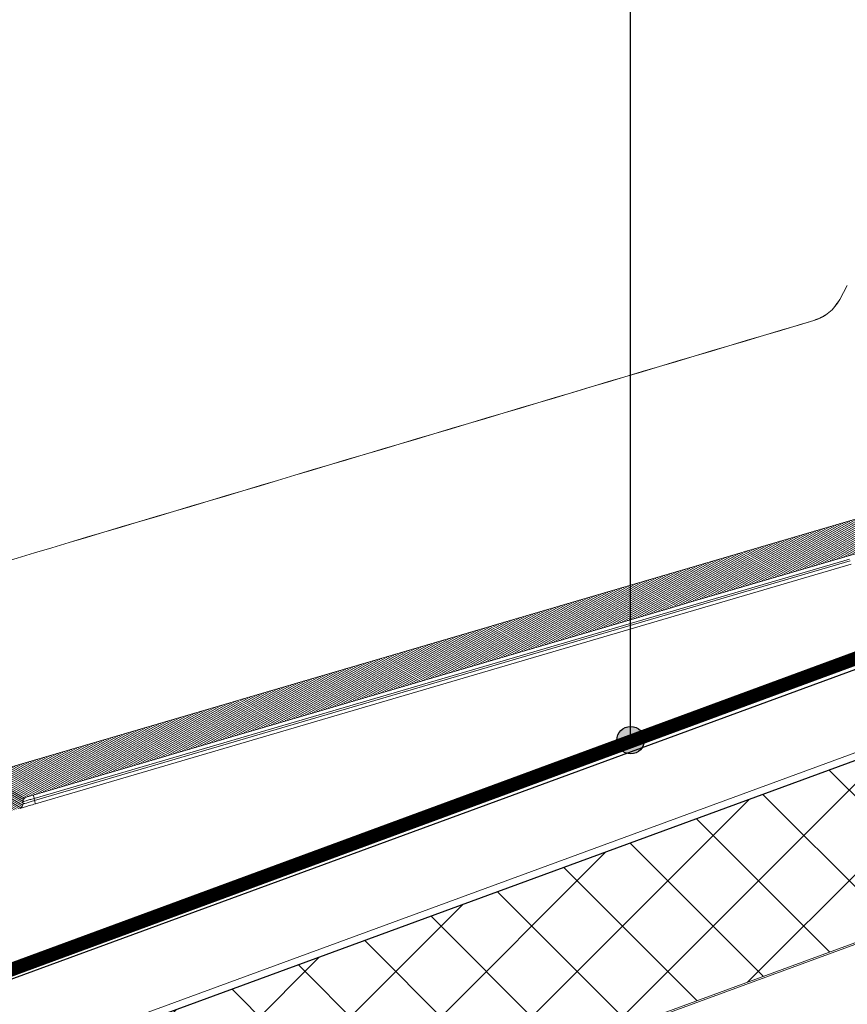
# Model space of a CAD drawing. Units: millimetres. Extents: x 771 to 7866, y -11624 to -5923.
# Drawn here: x 5681 to 5923, y -9397 to -9109 of the extents above; entities that cross this region are included whole.
import ezdxf

# ---------------------------------------------------------------- set-up
doc = ezdxf.new("R2010")
doc.units = ezdxf.units.MM
doc.header["$MEASUREMENT"] = 0
doc.linetypes.add('DASHED', pattern=[0.75, 0.5, -0.25])
for name, color, linetype in [('Estrutura', 1, 'Continuous'), ('Isolamento Térmico', 251, 'Continuous'), ('Legendas', 30, 'Continuous'), ('Ripa', 1, 'Continuous'), ('Telha', 1, 'Continuous'), ('Telhas Advance', 1, 'Continuous')]:
    doc.layers.add(name, color=color, linetype=linetype)
doc.layers.add('Legenda Folha', color=7, linetype='Continuous', lineweight=30)
doc.layers.add('Membrana', color=1, linetype='DASHED', lineweight=20)

# ---------------------------------------------------------------- blocks, each defined once
blk = doc.blocks.new('A$C4F35614D')
at = {"layer": 'Telhas Advance', "linetype": 'Continuous', "lineweight": 0}
h = blk.add_hatch(dxfattribs=at)
h.set_pattern_fill('ANSI31', color=252, scale=4, angle=-14.4869, style=0)
h.set_pattern_definition([(30.513084, (-5444.2915, 1379.04227), (-0.253867556, 0.430756618), [])])
edge = h.paths.add_edge_path()
edge.add_spline(control_points=[(276.65, -53.11), (276.6, -53.41), (276.55, -53.71), (276.51, -54.01), (276.47, -54.31), (276.44, -54.6), (276.41, -54.9), (276.38, -55.26), (276.36, -55.61), (276.35, -55.97)], knot_values=[0, 0, 0, 0, 0.000901, 0.000901, 0.000901, 0.001801, 0.001801, 0.001801, 0.002863, 0.002863, 0.002863, 0.002863], weights=[1, 1, 1, 1, 1, 1, 1, 1, 1, 1], degree=3, periodic=0)
edge.add_ellipse((274.15, -60.63), major_axis=(-1.28, -10.57), ratio=0.171754, start_angle=104.0767, end_angle=117.3319, ccw=False)
edge.add_spline(control_points=[(276.22, -58.27), (276.17, -58.95), (276.22, -59.65), (276.38, -60.32)], knot_values=[0, 0, 0, 0, 0.002047, 0.002047, 0.002047, 0.002047], weights=[1, 1, 1, 1], degree=3, periodic=0)
edge.add_arc((281.71, -59.01), 5.49, 193.805, 232.4115)
edge.add_arc((277.53, -64.44), 1.37, -5.4869, 52.4115, ccw=False)
edge.add_line((278.89, -64.58), (278.04, -73.41))
edge.add_arc((279.86, -73.58), 1.83, 174.5131, 254.5131)
edge.add_line((279.38, -75.35), (279.42, -75.36))
edge.add_arc((278.93, -77.12), 1.83, 17.333, 74.5131, ccw=False)
edge.add_arc((283.29, -75.76), 2.74, 197.333, 254.5131)
edge.add_line((282.56, -78.4), (287.33, -79.72))
edge.add_arc((287.81, -77.96), 1.83, 254.5131, 339.5131)
edge.add_line((289.53, -78.6), (294.15, -66.23))
edge.add_arc((295.43, -66.71), 1.37, 74.5131, 159.5131, ccw=False)
edge.add_line((295.8, -65.39), (326.36, -73.86))
edge.add_ellipse((326.84, -72.09), major_axis=(-1.76, 0.49), ratio=0.999657, start_angle=90, end_angle=167.8776)
edge.add_ellipse((330.09, -73.79), major_axis=(-1.76, 0.49), ratio=0.999657, start_angle=270, end_angle=347.8776, ccw=False)
edge.add_line((330.58, -72.03), (338.18, -74.13))
edge.add_arc((337.69, -75.9), 1.83, -3.3646, 74.5131, ccw=False)
edge.add_arc((341.34, -76.11), 1.83, 176.6354, 254.5131)
edge.add_line((340.85, -77.87), (341.26, -77.98))
edge.add_line((341.26, -77.98), (343.61, -78.64))
edge.add_line((343.61, -78.64), (412.67, -97.77))
edge.add_line((412.67, -97.77), (423.27, -100.71))
edge.add_line((423.27, -100.71), (615.03, -153.84))
edge.add_arc((614.66, -155.16), 1.37, -5.4869, 74.5131, ccw=False)
edge.add_line((616.02, -155.29), (615.99, -155.63))
edge.add_arc((617.36, -155.76), 1.37, 174.5131, 254.5131)
edge.add_line((616.99, -157.08), (622.33, -158.56))
edge.add_arc((622.82, -156.8), 1.83, 254.5131, 334.5131)
edge.add_line((624.47, -157.58), (624.61, -157.28))
edge.add_arc((625.44, -157.67), 0.914, 74.5131, 154.5131, ccw=False)
edge.add_line((625.68, -156.79), (655.77, -165.13))
edge.add_arc((655.28, -166.89), 1.83, 1.371, 74.5131, ccw=False)
edge.add_arc((658.94, -166.8), 1.83, 181.371, 254.5131)
edge.add_line((658.45, -168.57), (664.81, -170.33))
edge.add_arc((665.3, -168.57), 1.83, 254.5131, 327.6551)
edge.add_arc((668.39, -170.52), 1.83, 74.5131, 147.6551, ccw=False)
edge.add_line((668.88, -168.76), (693.6, -175.61))
edge.add_arc((693.11, -177.37), 1.83, -0.4869, 74.5131, ccw=False)
edge.add_line((694.94, -177.39), (694.89, -183.78))
edge.add_arc((695.8, -183.79), 0.914, 179.5131, 254.5131)
edge.add_line((695.56, -184.67), (697.44, -185.19))
edge.add_spline(control_points=[(697.44, -185.19), (699.47, -185.76), (700.53, -183.94)], knot_values=[0, 0, 0, 1, 1, 1], weights=[1, 0.793353, 1], degree=2, periodic=0)
edge.add_line((700.53, -183.94), (702.51, -180.59))
edge.add_line((702.51, -180.59), (703.61, -180.9))
edge.add_line((703.61, -180.9), (704.59, -177.37))
edge.add_line((704.59, -177.37), (704.14, -177.25))
edge.add_line((704.14, -177.25), (704.57, -172.49))
edge.add_arc((699.97, -172.08), 4.62, 354.8772, 434.5131)
edge.add_line((701.2, -167.63), (348.26, -69.84))
edge.add_arc((348.75, -68.08), 1.83, 174.5131, 254.5131, ccw=False)
edge.add_line((346.93, -67.9), (347.08, -66.32))
edge.add_arc((345.72, -66.19), 1.37, 354.5131, 434.5131)
edge.add_line((346.08, -64.87), (329.03, -60.15))
edge.add_ellipse((328.67, -61.47), major_axis=(1.32, -0.37), ratio=0.999657, start_angle=90, end_angle=165)
edge.add_line((327.49, -60.77), (326.52, -62.41))
edge.add_ellipse((324.95, -61.48), major_axis=(-1.76, 0.49), ratio=0.999657, start_angle=90, end_angle=165, ccw=False)
edge.add_line((324.46, -63.24), (320.44, -62.13))
edge.add_arc((320.93, -60.37), 1.83, 174.5131, 254.5131, ccw=False)
edge.add_line((319.11, -60.19), (319.72, -53.84))
edge.add_arc((317.9, -53.66), 1.83, 354.5131, 434.5131)
edge.add_line((318.38, -51.9), (314.22, -50.75))
edge.add_arc((313.74, -52.51), 1.83, 74.5131, 154.5131)
edge.add_line((312.09, -51.73), (309.34, -57.49))
edge.add_arc((307.69, -56.7), 1.83, 254.5131, 334.5131, ccw=False)
edge.add_line((307.2, -58.46), (288.37, -53.24))
edge.add_arc((288.86, -51.48), 1.83, 172.1831, 254.5131, ccw=False)
edge.add_line((287.05, -51.23), (288.25, -42.45))
edge.add_arc((286.44, -42.2), 1.83, 352.1831, 434.5131)
edge.add_line((286.93, -40.44), (282.42, -39.19))
edge.add_arc((281.93, -40.95), 1.83, 74.5131, 154.5131)
edge.add_line((280.28, -40.16), (277.67, -45.64))
edge.add_line((277.67, -45.64), (276.79, -45.4))
edge.add_line((276.79, -45.4), (275.81, -48.92))
edge.add_line((275.81, -48.92), (277.35, -49.35))
edge.add_line((277.35, -49.35), (277.35, -49.35))
edge.add_line((277.35, -49.35), (276.65, -53.11))
at = {"layer": 'Telhas Advance', "linetype": 'Continuous', "lineweight": 15}
for p, q in [((374.93, -11.96), (372.64, -7.91)), ((374.93, -11.96), (374.93, -11.97)), ((374.93, -11.96), (375.58, -12.88)), ((374.93, -11.97), (374.93, -11.98)), ((382.61, -17.98), (382.6, -18)), ((387.15, -19.29), (382.6, -18)), ((382.61, -17.98), (387.13, -19.25)), ((701.2, -167.63), (348.26, -69.84)), ((404.29, -95.45), (360.24, -83.24)), ((612.62, -154.81), (373.05, -88.43)), ((373.25, -87.91), (612.68, -154.24)), ((612.37, -155.8), (372.8, -89.42)), ((421.04, -100.09), (404.29, -95.45)), ((423.27, -100.71), (421.04, -100.09)), ((423.27, -100.71), (615.03, -153.84)), ((612.62, -154.81), (612.68, -154.24)), ((615.99, -155.63), (616.02, -155.29))]:
    blk.add_line(p, q, dxfattribs=at)
for centre, radius, start, end in [((625.12, -158.5), 13.03, 163.5792, 168.0528), ((600.18, -150.56), 13.03, 343.5792, 348.0528), ((614.66, -155.16), 1.37, 354.5131, 74.5131), ((617.36, -155.76), 1.37, 174.5131, 254.5131)]:
    blk.add_arc(centre, radius, start, end, dxfattribs=at)
for points, knots in [([(382.6, -18), (381.82, -17.73), (380.24, -17.19), (378.13, -15.81), (376.28, -14.09), (375.38, -12.68), (374.93, -11.98)], [0, 0, 0, 0, 0.2475987, 0.5, 0.7524013, 1, 1, 1, 1]), ([(382.57, -17.95), (381.8, -17.68), (380.23, -17.15), (378.13, -15.78), (376.29, -14.07), (375.4, -12.69), (374.95, -12)], [0, 0, 0, 0, 0.246963, 0.499026, 0.751644, 1, 1, 1, 1]), ([(375.58, -12.88), (375.83, -13.26), (376.54, -14.34), (378.14, -15.78), (380.24, -17.17), (381.83, -17.71), (382.61, -17.98)], [0, 0, 0, 0, 0.152154, 0.436574, 0.720995, 1, 1, 1, 1]), ([(387.13, -19.25), (441.53, -34.56), (550.33, -65.19), (659.12, -95.84), (713.52, -111.17)], [0, 0, 0, 0, 0.49997, 1, 1, 1, 1]), ([(713.52, -111.17), (659.12, -95.86), (550.33, -65.24), (441.55, -34.6), (387.15, -19.29)], [0, 0, 0, 0, 0.500013, 1, 1, 1, 1]), ([(615.87, -155.65), (615.84, -155.66), (615.74, -155.69), (615.19, -155.58), (614.51, -155.4), (613.93, -155.23), (613.29, -155.04), (612.85, -154.89), (612.62, -154.81)], [0, 0, 0, 0, 0.1526444, 0.4356469, 0.5760558, 0.7162098, 0.8556141, 1, 1, 1, 1]), ([(612.68, -154.24), (613.13, -154.35), (614.03, -154.55), (615.13, -154.86), (615.89, -155.13), (615.98, -155.24), (616.02, -155.29)], [0, 0, 0, 0, 0.25237, 0.498742, 0.748542, 1, 1, 1, 1]), ([(616.99, -157.08), (616.93, -157.06), (616.84, -157.04), (616.27, -156.88), (615.68, -156.72), (614.95, -156.51), (613.87, -156.21), (612.96, -155.96), (612.37, -155.8)], [0, 0, 0, 0, 0.243858, 0.372705, 0.503142, 0.633062, 0.76048, 1, 1, 1, 1])]:
    blk.add_open_spline(points, degree=3, knots=knots, dxfattribs=at)

msp = doc.modelspace()

# ---------------------------------------------------------------- hatches: boundary and pattern name
at = {"layer": 'Estrutura'}
h = msp.add_hatch(dxfattribs=at)
h.set_pattern_fill('AR-CONC', color=251, scale=9)
h.set_pattern_definition([(50, (4200, -5940), (64.5534, -5.6477), [6.75, -74.25]), (355, (4200, -5940), (-12.4876, 67.6973), [5.4, -59.4]), (100.4514, (4205.38, -5940.47), (52.0658, 62.0496), [5.7366, -63.1028]), (46.1842, (4200, -5922), (96.0517, -14.8967), [10.125, -111.375]), (96.6356, (4208, -5923.24), (84.1196, 87.6707), [8.605, -94.6542]), (351.1842, (4200, -5922), (84.1196, 87.6707), [8.1, -89.1]), (21, (4209, -5926.5), (53.72163, -36.2357), [6.75, -74.25]), (326, (4209, -5926.5), (21.8984, 65.2635), [5.4, -59.4]), (71.4514, (4213.477, -5929.52), (75.62, 29.0278), [5.7366, -63.1028]), (37.5, (4200, -5940), (1.09439, 29.96045), [0, -58.68, 0, -60.3, 0, -59.625]), (7.5, (4200, -5940), (23.67626, 35.49705), [0, -34.38, 0, -57.33, 0, -22.725]), (327.5, (4179.93, -5940), (48.04402, -2.02994), [0, -22.5, 0, -70.2, 0, -93.15]), (317.5, (4170.93, -5940), (52.48676, 9.00945), [0, -29.25, 0, -46.62, 0, -66.15])])
h.paths.add_polyline_path([(6080.95, -9481.93), (6080.95, -9322.16), (5121.78, -9673.98), (5121.78, -9833.75)])
at = {"layer": 'Isolamento Térmico', "ltscale": 0.1}
h = msp.add_hatch(dxfattribs=at)
h.set_pattern_fill('ANSI37', color=256, scale=150, style=0)
h.set_pattern_definition([(45, (4200, -5940), (-13.25825, 13.25825), []), (135, (4200, -5940), (-13.25825, -13.25825), [])])
h.paths.add_polyline_path([(6080.95, -9321.69), (6080.95, -9268.44), (5121.78, -9620.25), (5121.78, -9673.51)])
at = {"layer": 'Legenda Folha'}
msp.add_hatch(color=1, dxfattribs=at).paths.add_polyline_path([(5863.7, -9319.52, 1), (5855.67, -9319.52, 1)])

# ---------------------------------------------------------------- linework, layer by layer
at = {"layer": 'Estrutura', "color": 7, "linetype": 'Continuous', "lineweight": 15}
msp.add_lwpolyline([(6080.95, -9322.16), (6080.95, -9481.93), (5121.78, -9833.75), (5121.78, -9673.98)], close=True, dxfattribs=at)
at = {"layer": 'Isolamento Térmico', "linetype": 'Continuous', "lineweight": 15}
msp.add_lwpolyline([(6080.95, -9321.69), (5121.78, -9673.51), (5121.78, -9620.25), (6080.95, -9268.44)], dxfattribs=at)
at = {"layer": 'Legenda Folha', "color": 1}
msp.add_circle((5859.69, -9319.52), 4.02, dxfattribs=at)
at = {"layer": 'Legendas', "color": 251}
msp.add_line((5859.69, -9319.52), (5859.69, -9036.13), dxfattribs=at)
at = {"layer": 'Membrana', "ltscale": 25, "const_width": 4}
msp.add_lwpolyline([(5121.51, -9591.82), (6080.92, -9238.37)], dxfattribs=at)
at = {"layer": 'Membrana', "linetype": 'Continuous'}
msp.add_lwpolyline([(4163.37, -9266.34), (5121.78, -9617.9), (6080.19, -9266.36)], dxfattribs=at)
at = {"layer": 'Ripa'}
msp.add_lwpolyline([(5121.78, -9620.15), (6080.92, -9268.34), (6072.35, -9244.97), (5121.78, -9593.63), (5121.78, -9620.15)], dxfattribs=at)

# ---------------------------------------------------------------- block references
at = {"layer": 'Telha', "xscale": -1, "rotation": 0.8739556653718416}
msp.add_blockref('A$C4F35614D', (6295.53, -9173), dxfattribs=at)

doc.saveas('drawing.dxf')
